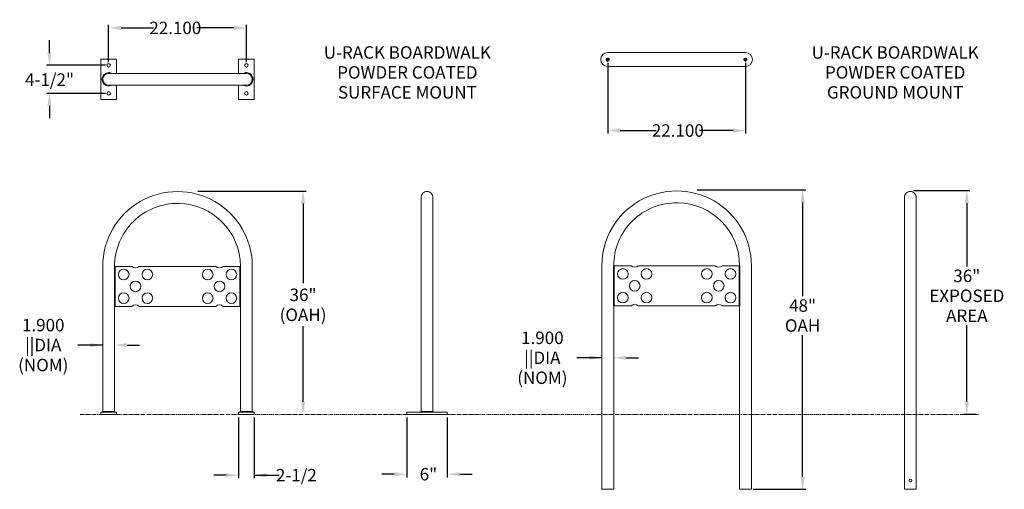
# Model space of a CAD drawing. Units: inches. Extents: x -25 to 133, y -36 to 40.
import ezdxf

# ---------------------------------------------------------------- set-up
doc = ezdxf.new("R2010")
doc.units = ezdxf.units.IN
doc.header["$MEASUREMENT"] = 0
doc.header["$PDMODE"] = 2
doc.header["$PDSIZE"] = 0.03
doc.linetypes.add('CENTER', pattern=[0.95, 0.625, -0.125, 0.075, -0.125])
doc.layers.add('Unnamed [1]', color=7, linetype='Continuous', lineweight=0)
doc.styles.add('CK_TEXT_STYLE_0002', font='times.ttf', dxfattribs={"width": 0.75, "height": 2})
doc.styles.add('CK_TEXT_STYLE_0003', font='txt', dxfattribs={"width": 0.75, "height": 2})
doc.dimstyles.new('KEYCREATOR_DIMSTYLE', dxfattribs={"dimtxt": 2, "dimasz": 2, "dimexe": 0.5, "dimexo": 0.5, "dimgap": 0.5, "dimtad": 0, "dimtih": 1, "dimtoh": 1, "dimdec": 3, "dimzin": 4, "dimdsep": 46, "dimtxsty": 'CK_TEXT_STYLE_0002', "dimsah": 1, "dimcen": 0, "dimclrd": 5, "dimclre": 5, "dimclrt": 5, "dimadec": 3, "dimazin": 0, "dimtfac": 1, "dimtdec": 3, "dimtofl": 0, "dimtmove": 0, "dimatfit": 3, "dimfxl": 1, "dimtolj": 1, "dimtzin": 0, "dimarcsym": 0})

# ---------------------------------------------------------------- blocks, each defined once
blk = doc.blocks.new('CK_DETAIL_TARGET_0001')
at = {"layer": 'Unnamed [1]', "true_color": 0x0000ff}
for points in [[(69.26, 33.15), (69.25, 33.19), (69.24, 33.23), (69.23, 33.27), (69.21, 33.3), (69.18, 33.33), (69.15, 33.36), (69.12, 33.38), (69.08, 33.39), (69.05, 33.4), (69.01, 33.4), (69.01, 33.15)], [(68.76, 33.15), (68.76, 33.11), (68.77, 33.08), (68.78, 33.04), (68.8, 33.01), (68.83, 32.98), (68.86, 32.95), (68.89, 32.93), (68.93, 32.92), (68.97, 32.91), (69.01, 32.9), (69.01, 33.15)]]:
    blk.add_hatch(color=5, dxfattribs=at).paths.add_polyline_path(points, flags=0)
at = {"layer": 'Unnamed [1]', "color": 5, "linetype": 'Continuous', "lineweight": 0, "true_color": 0x0000ff}
for p, q in [((69.01, 33.45), (69.01, 32.86)), ((68.71, 33.15), (69.3, 33.15))]:
    blk.add_line(p, q, dxfattribs=at)
at = {"layer": 'Unnamed [1]', "color": 5, "linetype": 'Continuous', "lineweight": 0, "true_color": 0x0000ff, "extrusion": (0, 0, -1)}
blk.add_lwpolyline([(-69.26, 33.15), (-69.25, 33.19), (-69.24, 33.23), (-69.23, 33.27), (-69.21, 33.3), (-69.18, 33.33), (-69.15, 33.36), (-69.12, 33.38), (-69.08, 33.39), (-69.05, 33.4), (-69.01, 33.4), (-69.01, 33.15)], close=True, dxfattribs=at)
at = {"layer": 'Unnamed [1]', "color": 5, "linetype": 'Continuous', "lineweight": 0, "true_color": 0x0000ff}
blk.add_lwpolyline([(68.76, 33.15), (68.76, 33.11), (68.77, 33.08), (68.78, 33.04), (68.8, 33.01), (68.83, 32.98), (68.86, 32.95), (68.89, 32.93), (68.93, 32.92), (68.97, 32.91), (69.01, 32.9), (69.01, 33.15)], close=True, dxfattribs=at)
for start, end in [(90.0001, 179.9999), (270.0001, 359.9999)]:
    blk.add_arc((69.01, 33.15), 0.25, start, end, dxfattribs=at)
blk = doc.blocks.new('CK_DETAIL_TARGET_0002')
at = {"layer": 'Unnamed [1]', "true_color": 0x0000ff}
for points in [[(91.36, 33.15), (91.35, 33.19), (91.34, 33.23), (91.33, 33.27), (91.31, 33.3), (91.28, 33.33), (91.25, 33.36), (91.22, 33.38), (91.18, 33.39), (91.15, 33.4), (91.11, 33.4), (91.11, 33.15)], [(90.86, 33.15), (90.86, 33.11), (90.87, 33.08), (90.88, 33.04), (90.9, 33.01), (90.93, 32.98), (90.96, 32.95), (90.99, 32.93), (91.03, 32.92), (91.07, 32.91), (91.11, 32.9), (91.11, 33.15)]]:
    blk.add_hatch(color=5, dxfattribs=at).paths.add_polyline_path(points, flags=0)
at = {"layer": 'Unnamed [1]', "color": 5, "linetype": 'Continuous', "lineweight": 0, "true_color": 0x0000ff}
for p, q in [((91.11, 33.45), (91.11, 32.86)), ((90.81, 33.15), (91.4, 33.15))]:
    blk.add_line(p, q, dxfattribs=at)
for points in [[(91.36, 33.15), (91.35, 33.19), (91.34, 33.23), (91.33, 33.27), (91.31, 33.3), (91.28, 33.33), (91.25, 33.36), (91.22, 33.38), (91.18, 33.39), (91.15, 33.4), (91.11, 33.4), (91.11, 33.15)], [(90.86, 33.15), (90.86, 33.11), (90.87, 33.08), (90.88, 33.04), (90.9, 33.01), (90.93, 32.98), (90.96, 32.95), (90.99, 32.93), (91.03, 32.92), (91.07, 32.91), (91.11, 32.9), (91.11, 33.15)]]:
    blk.add_lwpolyline(points, close=True, dxfattribs=at)
for start, end in [(90.0001, 179.9999), (270.0001, 359.9999)]:
    blk.add_arc((91.11, 33.15), 0.25, start, end, dxfattribs=at)
blk = doc.blocks.new('*D3')
at = {"layer": 'Defpoints', "color": 0}
for p in [(-11.05, 32.24), (-20.53, 27.74), (-11.05, 27.74)]:
    blk.add_point(p, dxfattribs=at)
at = {"layer": 'Unnamed [1]', "color": 5, "lineweight": -2, "true_color": 0x0000ff}
for p, q in [((-20.53, 34.24), (-20.53, 36.24)), ((-11.55, 32.24), (-21.03, 32.24)), ((-11.55, 27.74), (-21.03, 27.74)), ((-20.53, 25.74), (-20.53, 23.74))]:
    blk.add_line(p, q, dxfattribs=at)
at = {"layer": 'Unnamed [1]', "color": 5, "true_color": 0x0000ff}
for points in [[(-20.87, 34.24), (-20.2, 34.24), (-20.53, 32.24)], [(-20.2, 25.74), (-20.87, 25.74), (-20.53, 27.74)]]:
    blk.add_solid(points, dxfattribs=at)
at = {"layer": 'Unnamed [1]', "color": 5, "lineweight": 0, "true_color": 0x0000ff, "insert": (-20.53, 29.94), "char_height": 2, "attachment_point": 5, "line_spacing_factor": 0.9, "style": 'CK_TEXT_STYLE_0002'}
blk.add_mtext('\\A1;4-1/2"', dxfattribs=at)
blk = doc.blocks.new('*D4')
at = {"layer": 'Defpoints', "color": 0}
for p in [(69.01, 33.15), (91.11, 33.15), (91.11, 21.78)]:
    blk.add_point(p, dxfattribs=at)
at = {"layer": 'Unnamed [1]', "color": 5, "lineweight": -2, "true_color": 0x0000ff}
for p, q in [((69.01, 32.65), (69.01, 21.28)), ((91.11, 32.65), (91.11, 21.28)), ((71.01, 21.78), (76.78, 21.78)), ((89.11, 21.78), (83.74, 21.78))]:
    blk.add_line(p, q, dxfattribs=at)
at = {"layer": 'Unnamed [1]', "color": 5, "true_color": 0x0000ff}
for points in [[(71.01, 22.11), (71.01, 21.44), (69.01, 21.78)], [(89.11, 21.44), (89.11, 22.11), (91.11, 21.78)]]:
    blk.add_solid(points, dxfattribs=at)
at = {"layer": 'Unnamed [1]', "color": 5, "lineweight": 0, "true_color": 0x0000ff, "insert": (80.26, 21.78), "char_height": 2, "attachment_point": 5, "line_spacing_factor": 0.96, "style": 'CK_TEXT_STYLE_0003'}
blk.add_mtext('\\A1;22.100', dxfattribs=at)
blk = doc.blocks.new('*D5')
at = {"layer": 'Defpoints', "color": 0}
for p in [(11.05, 38.23), (-11.05, 32.24), (11.05, 32.24)]:
    blk.add_point(p, dxfattribs=at)
at = {"layer": 'Unnamed [1]', "color": 5, "lineweight": -2, "true_color": 0x0000ff}
for p, q in [((-11.05, 32.74), (-11.05, 38.73)), ((-9.05, 38.23), (-3.84, 38.23)), ((9.05, 38.23), (3.12, 38.23)), ((11.05, 32.74), (11.05, 38.73))]:
    blk.add_line(p, q, dxfattribs=at)
at = {"layer": 'Unnamed [1]', "color": 5, "true_color": 0x0000ff}
for points in [[(-9.05, 38.57), (-9.05, 37.9), (-11.05, 38.23)], [(9.05, 37.9), (9.05, 38.57), (11.05, 38.23)]]:
    blk.add_solid(points, dxfattribs=at)
at = {"layer": 'Unnamed [1]', "color": 5, "lineweight": 0, "true_color": 0x0000ff, "insert": (-0.36, 38.23), "char_height": 2, "attachment_point": 5, "line_spacing_factor": 0.9, "style": 'CK_TEXT_STYLE_0003'}
blk.add_mtext('\\A1;22.100', dxfattribs=at)
blk = doc.blocks.new('*D6')
at = {"layer": 'Defpoints', "color": 0}
for p in [(1.24, 12.06), (12.29, -23.74), (20.14, -23.74)]:
    blk.add_point(p, dxfattribs=at)
at = {"layer": 'Unnamed [1]', "color": 18, "lineweight": -2}
for p, q in [((3.24, 12.06), (20.64, 12.06)), ((20.14, 10.06), (20.14, -2.72)), ((20.14, -21.74), (20.14, -9.61))]:
    blk.add_line(p, q, dxfattribs=at)
at = {"layer": 'Unnamed [1]', "color": 18}
for points in [[(20.47, 10.06), (19.81, 10.06), (20.14, 12.06)], [(19.81, -21.74), (20.47, -21.74), (20.14, -23.74)]]:
    blk.add_solid(points, dxfattribs=at)
at = {"layer": 'Unnamed [1]', "color": 18, "lineweight": 0, "insert": (20.14, -6.17), "char_height": 2, "attachment_point": 5, "line_spacing_factor": 0.96, "style": 'CK_TEXT_STYLE_0003'}
blk.add_mtext('\\A1;36"\\P(OAH)', dxfattribs=at)
blk = doc.blocks.new('*D7')
at = {"layer": 'Defpoints', "color": 0}
for p in [(-12, -11.62), (-10.1, -12.62), (-10.1, -14.83)]:
    blk.add_point(p, dxfattribs=at)
at = {"layer": 'Unnamed [1]', "color": 18, "lineweight": -2}
for p, q in [((-12, -12.62), (-16, -12.62)), ((-14, -12.62), (-16, -12.62)), ((-8.1, -12.62), (-6.1, -12.62))]:
    blk.add_line(p, q, dxfattribs=at)
at = {"layer": 'Unnamed [1]', "color": 18}
for points in [[(-14, -12.95), (-14, -12.29), (-12, -12.62)], [(-8.1, -12.29), (-8.1, -12.95), (-10.1, -12.62)]]:
    blk.add_solid(points, dxfattribs=at)
at = {"layer": 'Unnamed [1]', "color": 18, "lineweight": 0, "insert": (-21.54, -12.62), "char_height": 2, "attachment_point": 5, "line_spacing_factor": 0.96, "style": 'CK_TEXT_STYLE_0003'}
blk.add_mtext('\\A1;1.900 ||DIA\\P(NOM)', dxfattribs=at)
blk = doc.blocks.new('*D8')
at = {"layer": 'Defpoints', "color": 0}
for p in [(69.97, -14.66), (68.07, -17.83), (69.97, -19.08)]:
    blk.add_point(p, dxfattribs=at)
at = {"layer": 'Unnamed [1]', "color": 18, "lineweight": -2}
for p, q in [((68.07, -14.66), (64.07, -14.66)), ((66.07, -14.66), (64.07, -14.66)), ((71.97, -14.66), (73.97, -14.66))]:
    blk.add_line(p, q, dxfattribs=at)
at = {"layer": 'Unnamed [1]', "color": 18}
for points in [[(66.07, -14.99), (66.07, -14.33), (68.07, -14.66)], [(71.97, -14.33), (71.97, -14.99), (69.97, -14.66)]]:
    blk.add_solid(points, dxfattribs=at)
at = {"layer": 'Unnamed [1]', "color": 18, "lineweight": 0, "insert": (58.53, -14.66), "char_height": 2, "attachment_point": 5, "line_spacing_factor": 0.96, "style": 'CK_TEXT_STYLE_0003'}
blk.add_mtext('\\A1;1.900 ||DIA\\P(NOM)', dxfattribs=at)
blk = doc.blocks.new('*D9')
at = {"layer": 'Defpoints', "color": 0}
for p in [(117.56, 12.14), (126.62, 12.14), (128.56, -23.74)]:
    blk.add_point(p, dxfattribs=at)
at = {"layer": 'Unnamed [1]', "color": 18, "lineweight": -2}
for p, q in [((118.06, 12.14), (127.12, 12.14)), ((126.62, 10.14), (126.62, -0.02)), ((126.62, -21.74), (126.62, -9.42)), ((128.06, -23.74), (126.12, -23.74))]:
    blk.add_line(p, q, dxfattribs=at)
at = {"layer": 'Unnamed [1]', "color": 18}
for points in [[(126.95, 10.14), (126.28, 10.14), (126.62, 12.14)], [(126.28, -21.74), (126.95, -21.74), (126.62, -23.74)]]:
    blk.add_solid(points, dxfattribs=at)
at = {"layer": 'Unnamed [1]', "color": 18, "lineweight": 0, "insert": (126.62, -4.72), "char_height": 2, "attachment_point": 5, "line_spacing_factor": 0.96, "style": 'CK_TEXT_STYLE_0003'}
blk.add_mtext('\\A1;36"\\PEXPOSED\\PAREA', dxfattribs=at)
blk = doc.blocks.new('*D10')
at = {"layer": 'Defpoints', "color": 0}
for p in [(83.13, 12.26), (92.07, -35.75), (100.27, -35.75)]:
    blk.add_point(p, dxfattribs=at)
at = {"layer": 'Unnamed [1]', "color": 18, "lineweight": -2}
for p, q in [((83.38, 12.26), (100.77, 12.26)), ((100.27, 10.26), (100.27, -4.77)), ((100.27, -33.75), (100.27, -11.01)), ((92.32, -35.75), (100.77, -35.75))]:
    blk.add_line(p, q, dxfattribs=at)
at = {"layer": 'Unnamed [1]', "color": 18}
for points in [[(100.61, 10.26), (99.94, 10.26), (100.27, 12.26)], [(99.94, -33.75), (100.61, -33.75), (100.27, -35.75)]]:
    blk.add_solid(points, dxfattribs=at)
at = {"layer": 'Unnamed [1]', "color": 18, "lineweight": 0, "insert": (100.27, -7.89), "char_height": 2, "attachment_point": 5, "line_spacing_factor": 0.96, "style": 'CK_TEXT_STYLE_0003'}
blk.add_mtext('\\A1;48"\\P{OAH}', dxfattribs=at)
blk = doc.blocks.new('*D11')
at = {"layer": 'Defpoints', "color": 0}
for p in [(9.8, -23.75), (12.3, -23.75), (12.3, -33.48)]:
    blk.add_point(p, dxfattribs=at)
at = {"layer": 'Unnamed [1]', "color": 18, "lineweight": -2}
for p, q in [((9.8, -24.25), (9.8, -33.98)), ((12.3, -24.25), (12.3, -33.98)), ((7.8, -33.48), (5.8, -33.48)), ((12.3, -33.48), (16.3, -33.48)), ((14.3, -33.48), (16.3, -33.48))]:
    blk.add_line(p, q, dxfattribs=at)
at = {"layer": 'Unnamed [1]', "color": 18}
for points in [[(7.8, -33.82), (7.8, -33.15), (9.8, -33.48)], [(14.3, -33.15), (14.3, -33.82), (12.3, -33.48)]]:
    blk.add_solid(points, dxfattribs=at)
at = {"layer": 'Unnamed [1]', "color": 18, "lineweight": 0, "insert": (19.07, -33.48), "char_height": 2, "attachment_point": 5, "line_spacing_factor": 0.96, "style": 'CK_TEXT_STYLE_0003'}
blk.add_mtext('\\A1;2-1/2', dxfattribs=at)
blk = doc.blocks.new('*D12')
at = {"layer": 'Defpoints', "color": 0}
for p in [(36.77, -23.75), (43.27, -23.75), (43.27, -33.33)]:
    blk.add_point(p, dxfattribs=at)
at = {"layer": 'Unnamed [1]', "color": 18, "lineweight": -2}
for p, q in [((36.77, -24.25), (36.77, -33.83)), ((43.27, -24.25), (43.27, -33.83)), ((34.77, -33.33), (32.77, -33.33)), ((45.27, -33.33), (47.27, -33.33))]:
    blk.add_line(p, q, dxfattribs=at)
at = {"layer": 'Unnamed [1]', "color": 18}
for points in [[(34.77, -33.66), (34.77, -33), (36.77, -33.33)], [(45.27, -33), (45.27, -33.66), (43.27, -33.33)]]:
    blk.add_solid(points, dxfattribs=at)
at = {"layer": 'Unnamed [1]', "color": 18, "lineweight": 0, "insert": (40.25, -33.33), "char_height": 2, "attachment_point": 5, "line_spacing_factor": 0.96, "style": 'CK_TEXT_STYLE_0003'}
blk.add_mtext('\\A1;6"', dxfattribs=at)

msp = doc.modelspace()

# ---------------------------------------------------------------- linework, layer by layer
at = {"layer": 'Unnamed [1]', "color": 18, "linetype": 'Continuous', "lineweight": 0, "true_color": 0x000000}
for p, q in [((-12.3, 33.238), (-12.3, 26.738)), ((-9.8, 33.238), (-12.3, 33.238)), ((-9.8, 30.9381), (-9.8, 33.238)), ((9.8, 33.238), (9.8, 30.9381)), ((12.3, 33.238), (9.8, 33.238)), ((12.3, 26.738), (12.3, 33.238)), ((91.107, 34.2671), (69.007, 34.2671)), ((69.007, 32.0411), (91.107, 32.0411)), ((11.05, 30.938), (-11.05, 30.938)), ((-11.05, 29.038), (11.05, 29.038)), ((-9.8, 26.738), (-9.8, 29.0381)), ((9.8, 29.0381), (9.8, 26.738)), ((-12.3, 26.738), (-9.8, 26.738)), ((9.8, 26.738), (12.3, 26.738)), ((39.0713, 11.05), (39.0713, -23.245)), ((40.9713, 11.0522), (40.9713, -23.245)), ((116.6101, 11.05), (116.6101, -35.7446)), ((118.5101, 11.0522), (118.5101, -35.7446)), ((-10.0044, 0.0001), (-7.3209, 0.0001)), ((-6.1477, 0.0001), (6.1577, 0.0001)), ((7.3309, 0.0001), (10.0044, 0.0001)), ((10.0819, 0), (10.0044, 0)), ((10.0044, 0), (10.0044, -6.4124)), ((10.126, 0), (10.0819, 0)), ((10.126, -6.4124), (10.126, 0)), ((68.0703, 0.0919), (68.0703, -35.7451)), ((69.9884, 0.0919), (69.9443, 0.0919)), ((69.9443, 0.0919), (69.9443, -6.3204)), ((70.0659, 0.0919), (69.9884, 0.0919)), ((70.0659, 0.0921), (72.7493, 0.0921)), ((70.0659, -6.3204), (70.0659, 0.0919)), ((73.9226, 0.0921), (86.2279, 0.0921)), ((87.4012, 0.0921), (90.0747, 0.0921)), ((90.1521, 0.0919), (90.0747, 0.0919)), ((90.0747, 0.0919), (90.0747, -6.3204)), ((90.1963, 0.0919), (90.1521, 0.0919)), ((90.1963, -6.3204), (90.1963, 0.0919)), ((92.0703, -35.7451), (92.0703, 0.0919)), ((-12, 0), (-12, -23.245)), ((-10.0819, 0), (-10.126, 0)), ((-10.126, 0), (-10.126, -6.4124)), ((-10.0044, 0), (-10.0819, 0)), ((-10.0044, -6.4124), (-10.0044, 0)), ((12, -23.245), (12, 0)), ((39.0713, -23.245), (39.0713, 0)), ((69.9703, -2.4081), (69.9703, -35.7451)), ((90.1703, -2.4081), (90.1703, -35.7451)), ((-10.126, -6.4124), (-10.0819, -6.4124)), ((-10.1, -6.4124), (-10.1, -23.245)), ((-10.0819, -6.4124), (-10.0044, -6.4124)), ((-7.3209, -6.4124), (-10.0044, -6.4124)), ((6.1577, -6.4124), (-6.1477, -6.4124)), ((10.0044, -6.4124), (7.3309, -6.4124)), ((10.0044, -6.4124), (10.0819, -6.4124)), ((10.0819, -6.4124), (10.126, -6.4124)), ((10.1, -6.4124), (10.1, -23.245)), ((69.9443, -6.3204), (69.9884, -6.3204)), ((69.9884, -6.3204), (70.0659, -6.3204)), ((72.7493, -6.3204), (70.0659, -6.3204)), ((86.2279, -6.3204), (73.9226, -6.3204)), ((90.0747, -6.3204), (87.4012, -6.3204)), ((90.0747, -6.3204), (90.1521, -6.3204)), ((90.1521, -6.3204), (90.1963, -6.3204)), ((-12.3, -23.37), (-12.3, -23.745)), ((-12.3, -23.37), (-9.8, -23.37)), ((-12, -23.245), (-11.05, -23.245)), ((-11.05, -23.245), (-10.1, -23.245)), ((-9.8, -23.37), (-9.8, -23.745)), ((9.8, -23.37), (9.8, -23.745)), ((9.8, -23.37), (12.3, -23.37)), ((11.05, -23.245), (10.1, -23.245)), ((12, -23.245), (11.05, -23.245)), ((12.3, -23.37), (12.3, -23.745)), ((36.7713, -23.37), (36.7713, -23.745)), ((36.7713, -23.37), (43.2713, -23.37)), ((39.0713, -23.245), (40.9713, -23.245)), ((43.2713, -23.37), (43.2713, -23.745)), ((-12.3, -23.745), (-9.8, -23.745)), ((9.8, -23.745), (12.3, -23.745)), ((36.7713, -23.745), (43.2713, -23.745)), ((68.0703, -35.7451), (69.9703, -35.7451)), ((90.1703, -35.7451), (92.0703, -35.7451)), ((116.6101, -35.7446), (118.5101, -35.7446))]:
    msp.add_line(p, q, dxfattribs=at)
at = {"layer": 'Unnamed [1]', "color": 5, "linetype": 'CENTER', "lineweight": 0, "true_color": 0x0000ff}
msp.add_line((-15.6082, -23.7431), (128.5601, -23.7431), dxfattribs=at)
at = {"layer": 'Unnamed [1]', "color": 18, "linetype": 'Continuous', "lineweight": 0}
for points in [[(-10.0044, 0.0001, 0), (-10.0094, 0.0001, 0), (-10.0144, 0.0001, 0), (-10.0194, 0.0001, 0), (-10.0245, 0.0001, 0), (-10.0296, 0.0001, 0), (-10.0347, 0.0001, 0), (-10.0398, 0.0001, 0), (-10.0448, 0.0001, 0), (-10.0498, 0.0001, 0), (-10.0547, 0.0001, 0), (-10.0595, 0.0001, 0), (-10.0643, 0.0001, 0), (-10.0689, 0.0001, 0), (-10.0735, 0.0001, 0), (-10.0779, 0.0001, 0), (-10.0821, 0.0001, 0), (-10.0862, 0.0001, 0), (-10.0901, 0.0001, 0), (-10.0938, 0.0001, 0), (-10.0974, 0.0001, 0), (-10.1008, 0.0001, 0), (-10.104, 0.0001, 0), (-10.107, 0.0001, 0), (-10.1099, 0.0001, 0), (-10.1125, 0.0001, 0), (-10.115, 0.0001, 0), (-10.1173, 0.0001, 0), (-10.1195, 0.0001, 0), (-10.1214, 0.0001, 0), (-10.1231, 0.0001, 0), (-10.1247, 0.0001, 0), (-10.126, 0.0001, 0)], [(10.126, 0.0001, 0), (10.1247, 0.0001, 0), (10.1231, 0.0001, 0), (10.1214, 0.0001, 0), (10.1195, 0.0001, 0), (10.1173, 0.0001, 0), (10.115, 0.0001, 0), (10.1125, 0.0001, 0), (10.1099, 0.0001, 0), (10.107, 0.0001, 0), (10.104, 0.0001, 0), (10.1008, 0.0001, 0), (10.0974, 0.0001, 0), (10.0938, 0.0001, 0), (10.0901, 0.0001, 0), (10.0862, 0.0001, 0), (10.0821, 0.0001, 0), (10.0779, 0.0001, 0), (10.0735, 0.0001, 0), (10.0689, 0.0001, 0), (10.0643, 0.0001, 0), (10.0595, 0.0001, 0), (10.0547, 0.0001, 0), (10.0498, 0.0001, 0), (10.0448, 0.0001, 0), (10.0398, 0.0001, 0), (10.0347, 0.0001, 0), (10.0296, 0.0001, 0), (10.0245, 0.0001, 0), (10.0194, 0.0001, 0), (10.0144, 0.0001, 0), (10.0094, 0.0001, 0), (10.0044, 0.0001, 0)], [(70.0659, 0.0921, 0), (70.0609, 0.0921, 0), (70.0559, 0.0921, 0), (70.0508, 0.0921, 0), (70.0457, 0.0921, 0), (70.0407, 0.0921, 0), (70.0356, 0.0921, 0), (70.0305, 0.0921, 0), (70.0255, 0.0921, 0), (70.0205, 0.0921, 0), (70.0156, 0.0921, 0), (70.0107, 0.0921, 0), (70.006, 0.0921, 0), (70.0013, 0.0921, 0), (69.9968, 0.0921, 0), (69.9924, 0.0921, 0), (69.9882, 0.0921, 0), (69.9841, 0.0921, 0), (69.9802, 0.0921, 0), (69.9765, 0.0921, 0), (69.9729, 0.0921, 0), (69.9695, 0.0921, 0), (69.9663, 0.0921, 0), (69.9633, 0.0921, 0), (69.9604, 0.0921, 0), (69.9577, 0.0921, 0), (69.9552, 0.0921, 0), (69.9529, 0.0921, 0), (69.9508, 0.0921, 0), (69.9489, 0.0921, 0), (69.9472, 0.0921, 0), (69.9456, 0.0921, 0), (69.9443, 0.0921, 0)], [(90.1963, 0.0921, 0), (90.1949, 0.0921, 0), (90.1934, 0.0921, 0), (90.1916, 0.0921, 0), (90.1897, 0.0921, 0), (90.1876, 0.0921, 0), (90.1853, 0.0921, 0), (90.1828, 0.0921, 0), (90.1801, 0.0921, 0), (90.1773, 0.0921, 0), (90.1742, 0.0921, 0), (90.171, 0.0921, 0), (90.1676, 0.0921, 0), (90.1641, 0.0921, 0), (90.1603, 0.0921, 0), (90.1564, 0.0921, 0), (90.1524, 0.0921, 0), (90.1481, 0.0921, 0), (90.1437, 0.0921, 0), (90.1392, 0.0921, 0), (90.1346, 0.0921, 0), (90.1298, 0.0921, 0), (90.125, 0.0921, 0), (90.12, 0.0921, 0), (90.1151, 0.0921, 0), (90.11, 0.0921, 0), (90.105, 0.0921, 0), (90.0999, 0.0921, 0), (90.0948, 0.0921, 0), (90.0897, 0.0921, 0), (90.0846, 0.0921, 0), (90.0796, 0.0921, 0), (90.0747, 0.0921, 0)]]:
    msp.add_polyline3d(points, dxfattribs=at)
at = {"layer": 'Unnamed [1]', "color": 18, "linetype": 'Continuous', "lineweight": 0, "true_color": 0x000000}
msp.add_circle((117.5661, -34.3552), 0.2188, dxfattribs=at)
for centre, radius, start, end in [((69.007, 33.1541), 1.113, 90, 180), ((91.107, 33.1541), 1.113, 0, 90), ((-11.05, 32.238), 0.28, 90, 270), ((-11.05, 32.238), 0.28, 270, 90), ((11.05, 32.238), 0.28, 90, 270), ((11.05, 32.238), 0.28, 270, 90), ((69.007, 33.1541), 1.113, 180, 270), ((91.107, 33.1541), 1.113, 270, 0), ((-11.05, 29.988), 1.075, 90, 270), ((-11.05, 29.988), 0.95, 90, 180), ((-11.05, 29.988), 1.075, 61.918759, 90), ((11.05, 29.988), 1.075, 90, 118.620344), ((11.05, 29.988), 1.075, 270, 90), ((11.05, 29.988), 0.95, 0, 90), ((-11.05, 29.988), 0.95, 180, 270), ((-11.05, 29.988), 1.075, 270, 298.081502), ((11.05, 29.988), 1.075, 241.379604, 270), ((11.05, 29.988), 0.95, 270, 0), ((-11.05, 27.738), 0.28, 90, 270), ((-11.05, 27.738), 0.28, 270, 90), ((11.05, 27.738), 0.28, 90, 270), ((11.05, 27.738), 0.28, 270, 90), ((0, 0), 12, 359.999995, 180.000005), ((40.0213, 11.05), 0.95, 89.999964, 180.00011), ((40.0213, 11.05), 0.95, 359.99989, 89.999964), ((80.0703, 0.0919), 12, 359.999995, 180.000005), ((117.5601, 11.05), 0.95, 89.999964, 180.00011), ((117.5601, 11.05), 0.95, 359.99989, 89.999964), ((0, 0), 10.1, 88.88298, 179.999281), ((0, 0), 10.1, 0.000719, 89.290877), ((80.0703, 0.0919), 10.1, 89.004176, 179.999281), ((80.0703, 0.0919), 10.1, 0.000719, 89.290877), ((-6.7343, 0.6221), 0.855, 226.675616, 313.324384), ((6.7443, 0.6221), 0.855, 226.675616, 313.324384), ((73.336, 0.714), 0.855, 226.675616, 313.324384), ((86.8146, 0.714), 0.855, 226.675616, 313.324384), ((-8.6343, -1.3061), 0.855, 0, 180), ((-8.6343, -1.3061), 0.855, 180, 0), ((-4.8343, -1.3061), 0.855, 0, 180), ((-4.8343, -1.3061), 0.855, 180, 0), ((4.8443, -1.3061), 0.855, 0, 180), ((4.8443, -1.3061), 0.855, 180, 0), ((8.6443, -1.3061), 0.855, 0, 180), ((8.6443, -1.3061), 0.855, 180, 0), ((71.436, -1.2142), 0.855, 0, 180), ((71.436, -1.2142), 0.855, 180, 0), ((75.236, -1.2142), 0.855, 0, 180), ((75.236, -1.2142), 0.855, 180, 0), ((84.9146, -1.2142), 0.855, 0, 180), ((84.9146, -1.2142), 0.855, 180, 0), ((88.7146, -1.2142), 0.855, 0, 180), ((88.7146, -1.2142), 0.855, 180, 0), ((-6.7343, -3.2061), 0.855, 0, 180), ((6.7443, -3.2061), 0.855, 0, 180), ((73.336, -3.1142), 0.855, 0, 180), ((73.336, -3.1142), 0.855, 180, 0), ((86.8146, -3.1142), 0.855, 0, 180), ((86.8146, -3.1142), 0.855, 180, 0), ((-8.6343, -5.1061), 0.855, 0, 180), ((-6.7343, -3.2061), 0.855, 180, 0), ((-4.8343, -5.1061), 0.855, 0, 180), ((4.8443, -5.1061), 0.855, 0, 180), ((6.7443, -3.2061), 0.855, 180, 0), ((8.6443, -5.1061), 0.855, 0, 180), ((71.436, -5.0142), 0.855, 0, 180), ((75.236, -5.0142), 0.855, 0, 180), ((84.9146, -5.0142), 0.855, 0, 180), ((88.7146, -5.0142), 0.855, 0, 180), ((-8.6343, -5.1061), 0.855, 180, 0), ((-6.7343, -7.0344), 0.855, 46.675616, 133.324384), ((-4.8343, -5.1061), 0.855, 180, 0), ((4.8443, -5.1061), 0.855, 180, 0), ((6.7443, -7.0344), 0.855, 46.675616, 133.324384), ((8.6443, -5.1061), 0.855, 180, 0), ((71.436, -5.0142), 0.855, 180, 0), ((73.336, -6.9424), 0.855, 46.675616, 133.324384), ((75.236, -5.0142), 0.855, 180, 0), ((84.9146, -5.0142), 0.855, 180, 0), ((86.8146, -6.9424), 0.855, 46.675616, 133.324384), ((88.7146, -5.0142), 0.855, 180, 0), ((-12.125, -23.245), 0.125, 270.295434, 0), ((-9.975, -23.245), 0.125, 180, 269.705127), ((9.975, -23.245), 0.125, 270.295608, 0), ((12.125, -23.245), 0.125, 180, 269.705301), ((38.9463, -23.245), 0.125, 270.214993, 0), ((38.9463, -23.245), 0.125, 270.928431, 0), ((41.0963, -23.245), 0.125, 180, 269.785553)]:
    msp.add_arc(centre, radius, start, end, dxfattribs=at)
at = {"layer": 'Unnamed [1]', "color": 1, "linetype": 'Continuous', "lineweight": 0, "true_color": 0xff0000}
for p in [(0, 0), (80.0703, 0.0919)]:
    msp.add_point(p, dxfattribs=at)

# ---------------------------------------------------------------- block references
at = {"layer": 'Unnamed [1]'}
for name in ['CK_DETAIL_TARGET_0001', 'CK_DETAIL_TARGET_0002']:
    msp.add_blockref(name, (0, 0), dxfattribs=at)

# ---------------------------------------------------------------- texts
at = {"layer": 'Unnamed [1]', "color": 5, "linetype": 'Continuous', "lineweight": 0, "true_color": 0x0000ff, "char_height": 2, "attachment_point": 2, "line_spacing_factor": 0.96, "style": 'CK_TEXT_STYLE_0002'}
for s, insert in [('U-RACK {BOARDWALK}\\PPOWDER COATED\\PSURFACE MOUNT', (36.8689, 35.298)), ('U-RACK {BOARDWALK}\\PPOWDER COATED\\PGROUND MOUNT', (115.1234, 35.298))]:
    msp.add_mtext(s, dxfattribs=dict(at, insert=insert))

# ---------------------------------------------------------------- dimensions: what is measured, and where the dimension line sits
at = {"layer": 'Unnamed [1]', "color": 5, "lineweight": 0, "true_color": 0x0000ff}
dim = msp.add_linear_dim(base=(11.05, 38.234), p1=(-11.05, 32.238), p2=(11.05, 32.238), text='22.100', dimstyle='KEYCREATOR_DIMSTYLE', override={"dimtxsty": 'CK_TEXT_STYLE_0003'}, dxfattribs=at)
dim.commit()
dim.dimension.update_dxf_attribs({"geometry": '*D5', "text_midpoint": (-0.359, 38.234), "dimtype": 160})
dim = msp.add_linear_dim(base=(-20.5332, 27.738), p1=(-11.05, 32.238), p2=(-11.05, 27.738), angle=90, text='4-1/2"', dimstyle='KEYCREATOR_DIMSTYLE', dxfattribs=at)
dim.commit()
dim.dimension.update_dxf_attribs({"geometry": '*D3', "text_midpoint": (-20.5332, 29.9425), "dimtype": 160, "text_rotation": 360})
dim = msp.add_linear_dim(base=(91.107, 21.7751), p1=(69.007, 33.1541), p2=(91.107, 33.1541), dimstyle='KEYCREATOR_DIMSTYLE', override={"dimtxsty": 'CK_TEXT_STYLE_0003'}, dxfattribs=at)
dim.commit()
dim.dimension.update_dxf_attribs({"geometry": '*D4', "text_midpoint": (80.2607, 21.7751), "dimtype": 160})
at = {"layer": 'Unnamed [1]', "color": 18, "lineweight": 0, "true_color": 0x000000}
for base, p1, p2, text, override, picture, middle in [((20.1402, -23.7431), (1.2438, 12.0637), (12.2867, -23.7431), '36"\\P(OAH)', {"dimexo": 2, "dimtxsty": 'CK_TEXT_STYLE_0003', "dimse2": 1, "dimclrd": 18, "dimclre": 18, "dimclrt": 18}, '*D6', (20.1402, -6.1666)), ((100.2748, -35.7451), (83.1308, 12.2592), (92.0703, -35.7451), '48"\\P{OAH}', {"dimexo": 0.25, "dimtxsty": 'CK_TEXT_STYLE_0003', "dimclrd": 18, "dimclre": 18, "dimclrt": 18}, '*D10', (100.2748, -7.8878)), ((126.6157, 12.1424), (128.5601, -23.7431), (117.5601, 12.1424), '36"\\PEXPOSED\\PAREA', {"dimtxsty": 'CK_TEXT_STYLE_0003', "dimclrd": 18, "dimclre": 18, "dimclrt": 18}, '*D9', (126.6157, -4.7212))]:
    dim = msp.add_linear_dim(base=base, p1=p1, p2=p2, angle=90, text=text, dimstyle='KEYCREATOR_DIMSTYLE', override=override, dxfattribs=at)
    dim.commit()
    dim.dimension.update_dxf_attribs({"geometry": picture, "text_midpoint": middle, "dimtype": 160, "text_rotation": 360})
for base, p1, p2, text, override, picture, middle in [((-10.1, -12.6209), (-12, -11.6225), (-10.1, -14.8287), '1.900 ||DIA\\P(NOM)', {"dimtxsty": 'CK_TEXT_STYLE_0003', "dimse1": 1, "dimse2": 1, "dimclrd": 18, "dimclre": 18, "dimclrt": 18}, '*D7', (-21.5413, -12.6209)), ((69.9703, -14.659), (68.0703, -17.8266), (69.9703, -19.0766), '1.900 ||DIA\\P(NOM)', {"dimtxsty": 'CK_TEXT_STYLE_0003', "dimse1": 1, "dimse2": 1, "dimclrd": 18, "dimclre": 18, "dimclrt": 18}, '*D8', (58.529, -14.659)), ((12.3, -33.4834), (9.8, -23.745), (12.3, -23.745), '2-1/2', {"dimtxsty": 'CK_TEXT_STYLE_0003', "dimclrd": 18, "dimclre": 18, "dimclrt": 18}, '*D11', (19.0695, -33.4834)), ((43.2713, -33.3309), (36.7713, -23.745), (43.2713, -23.745), '6"', {"dimtxsty": 'CK_TEXT_STYLE_0003', "dimclrd": 18, "dimclre": 18, "dimclrt": 18}, '*D12', (40.2467, -33.3309))]:
    dim = msp.add_linear_dim(base=base, p1=p1, p2=p2, text=text, dimstyle='KEYCREATOR_DIMSTYLE', override=override, dxfattribs=at)
    dim.commit()
    dim.dimension.update_dxf_attribs({"geometry": picture, "text_midpoint": middle, "dimtype": 160})

doc.saveas('drawing.dxf')
